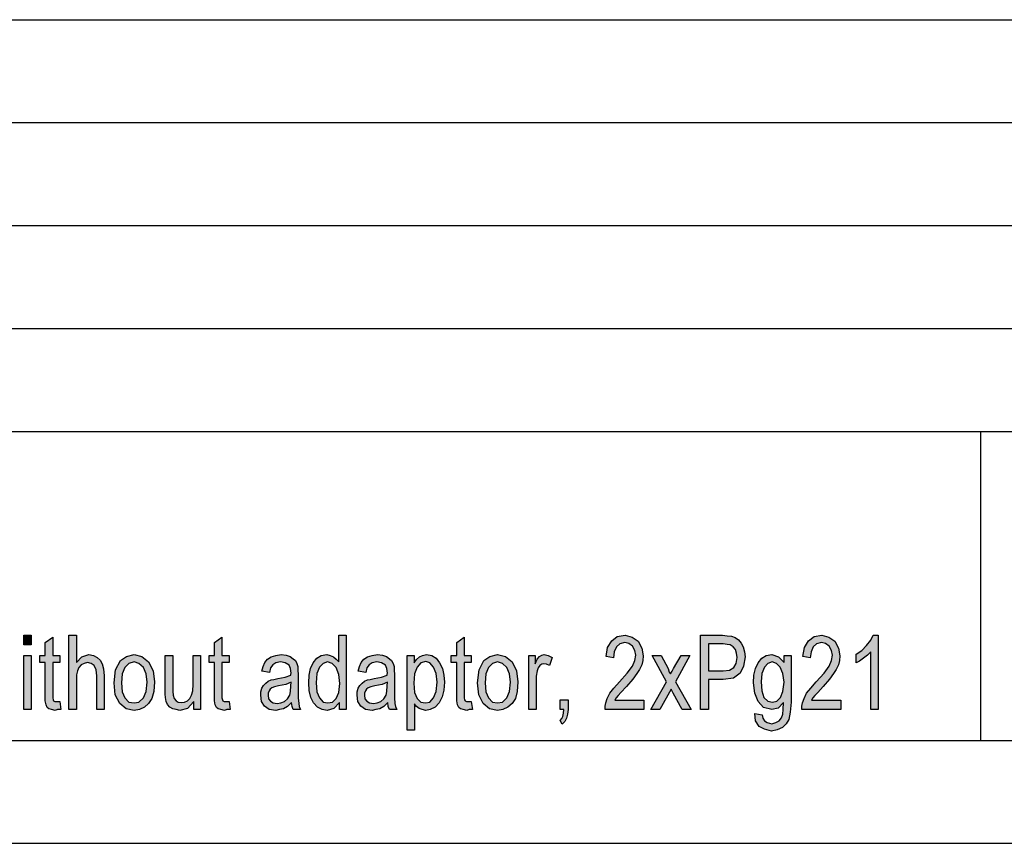
# Model space of a CAD drawing. Units: millimetres. Extents: x -32 to 265, y 19 to 229.
# Drawn here: x 169 to 217, y 19 to 59 of the extents above; entities that cross this region are included whole.
import ezdxf

# ---------------------------------------------------------------- set-up
doc = ezdxf.new("R2010")
doc.units = ezdxf.units.MM
doc.layers.add('1', color=7, linetype='Continuous')

# ---------------------------------------------------------------- blocks, each defined once
blk = doc.blocks.new('_formato_A4', base_point=(116.416, 124))
at = {"layer": '1', "linetype": 'Continuous'}
for points in [[(169.438, 28.636), (169.438, 29.106), (169.798, 29.106), (169.798, 28.636)], [(171.184, 25.882), (171.238, 25.502), (171.076, 25.502), (170.968, 25.457), (170.788, 25.502), (170.662, 25.524), (170.572, 25.591), (170.518, 25.725), (170.482, 25.927), (170.482, 26.263), (170.482, 27.785), (170.212, 27.785), (170.212, 28.121), (170.482, 28.121), (170.482, 28.748), (170.842, 29.016), (170.842, 28.121), (171.184, 28.121), (171.184, 27.785), (170.842, 27.785), (170.842, 26.24), (170.842, 26.061), (170.86, 25.972), (170.878, 25.927), (170.914, 25.904), (170.95, 25.882), (171.022, 25.882), (171.076, 25.882)], [(171.634, 25.502), (171.634, 29.106), (171.994, 29.106), (171.994, 27.785), (172.264, 28.054), (172.606, 28.166), (172.822, 28.121), (173.002, 28.031), (173.146, 27.897), (173.254, 27.718), (173.308, 27.472), (173.344, 27.136), (173.344, 25.502), (172.984, 25.502), (172.984, 27.136), (172.948, 27.427), (172.858, 27.628), (172.714, 27.74), (172.534, 27.785), (172.372, 27.74), (172.228, 27.673), (172.12, 27.539), (172.048, 27.382), (171.994, 27.181), (171.994, 26.912), (171.994, 25.502)], [(179.41, 25.882), (179.464, 25.502), (179.302, 25.502), (179.194, 25.457), (179.014, 25.502), (178.888, 25.524), (178.798, 25.591), (178.744, 25.725), (178.708, 25.927), (178.708, 26.263), (178.708, 27.785), (178.438, 27.785), (178.438, 28.121), (178.708, 28.121), (178.708, 28.748), (179.068, 29.016), (179.068, 28.121), (179.41, 28.121), (179.41, 27.785), (179.068, 27.785), (179.068, 26.24), (179.068, 26.061), (179.086, 25.972), (179.104, 25.927), (179.14, 25.904), (179.176, 25.882), (179.248, 25.882), (179.302, 25.882)], [(191.182, 25.882), (191.236, 25.502), (191.074, 25.502), (190.966, 25.457), (190.786, 25.502), (190.66, 25.524), (190.57, 25.591), (190.516, 25.725), (190.48, 25.927), (190.48, 26.263), (190.48, 27.785), (190.21, 27.785), (190.21, 28.121), (190.48, 28.121), (190.48, 28.748), (190.84, 29.016), (190.84, 28.121), (191.182, 28.121), (191.182, 27.785), (190.84, 27.785), (190.84, 26.24), (190.84, 26.061), (190.858, 25.972), (190.876, 25.927), (190.912, 25.904), (190.948, 25.882), (191.02, 25.882), (191.074, 25.882)], [(199.57, 25.949), (199.57, 25.502), (197.68, 25.502), (197.68, 25.658), (197.716, 25.815), (197.788, 26.039), (197.914, 26.285), (198.112, 26.531), (198.382, 26.845), (198.76, 27.27), (199.012, 27.606), (199.12, 27.875), (199.174, 28.143), (199.12, 28.367), (199.012, 28.569), (198.832, 28.703), (198.634, 28.748), (198.4, 28.681), (198.238, 28.546), (198.13, 28.3), (198.094, 28.009), (197.734, 28.076), (197.806, 28.502), (198.004, 28.837), (198.274, 29.039), (198.652, 29.106), (198.994, 29.016), (199.282, 28.815), (199.462, 28.479), (199.534, 28.099), (199.516, 27.875), (199.462, 27.673), (199.354, 27.449), (199.228, 27.248), (199.03, 26.979), (198.724, 26.621), (198.454, 26.33), (198.31, 26.173), (198.22, 26.061), (198.148, 25.949)], [(209.128, 25.949), (209.128, 25.502), (207.238, 25.502), (207.238, 25.658), (207.274, 25.815), (207.346, 26.039), (207.472, 26.285), (207.67, 26.531), (207.94, 26.845), (208.318, 27.27), (208.57, 27.606), (208.678, 27.875), (208.732, 28.143), (208.678, 28.367), (208.57, 28.569), (208.39, 28.703), (208.192, 28.748), (207.958, 28.681), (207.796, 28.546), (207.688, 28.3), (207.652, 28.009), (207.292, 28.076), (207.364, 28.502), (207.562, 28.837), (207.832, 29.039), (208.21, 29.106), (208.552, 29.016), (208.84, 28.815), (209.02, 28.479), (209.092, 28.099), (209.074, 27.875), (209.02, 27.673), (208.912, 27.449), (208.786, 27.248), (208.588, 26.979), (208.282, 26.621), (208.012, 26.33), (207.868, 26.173), (207.778, 26.061), (207.706, 25.949)], [(210.946, 25.502), (210.586, 25.502), (210.586, 28.3), (210.424, 28.143), (210.244, 27.987), (210.046, 27.852), (209.884, 27.763), (209.884, 28.188), (210.154, 28.367), (210.388, 28.613), (210.586, 28.86), (210.712, 29.106), (210.946, 29.106)], [(169.438, 25.502), (169.438, 28.121), (169.798, 28.121), (169.798, 25.502)], [(177.7, 25.502), (177.7, 25.882), (177.394, 25.546), (177.016, 25.457), (176.836, 25.502), (176.674, 25.524), (176.53, 25.613), (176.422, 25.748), (176.35, 25.882), (176.332, 26.084), (176.314, 26.24), (176.314, 26.487), (176.314, 28.121), (176.674, 28.121), (176.674, 26.666), (176.674, 26.375), (176.692, 26.196), (176.746, 26.039), (176.836, 25.927), (176.944, 25.86), (177.106, 25.837), (177.25, 25.86), (177.394, 25.927), (177.502, 26.039), (177.592, 26.196), (177.646, 26.397), (177.664, 26.71), (177.664, 28.121), (178.024, 28.121), (178.024, 25.502)], [(193.972, 25.502), (193.972, 28.121), (194.278, 28.121), (194.278, 27.718), (194.386, 27.942), (194.494, 28.076), (194.602, 28.143), (194.728, 28.166), (194.908, 28.121), (195.106, 28.031), (194.98, 27.628), (194.836, 27.696), (194.71, 27.718), (194.602, 27.696), (194.512, 27.628), (194.422, 27.516), (194.386, 27.382), (194.332, 27.113), (194.332, 26.867), (194.332, 25.502)], [(199.912, 25.502), (200.668, 26.845), (199.966, 28.121), (200.398, 28.121), (200.74, 27.494), (200.794, 27.315), (200.866, 27.225), (200.938, 27.36), (201.01, 27.494), (201.37, 28.121), (201.802, 28.121), (201.1, 26.845), (201.856, 25.502), (201.424, 25.502), (200.992, 26.285), (200.884, 26.487), (200.344, 25.502)], [(195.502, 25.502), (195.502, 25.972), (195.88, 25.972), (195.88, 25.502), (195.862, 25.278), (195.808, 25.076), (195.718, 24.919), (195.592, 24.785), (195.502, 24.964), (195.574, 25.054), (195.628, 25.166), (195.664, 25.322), (195.682, 25.502)]]:
    blk.add_hatch(color=7, dxfattribs=at).paths.add_polyline_path(points)
h = blk.add_hatch(color=7, dxfattribs=at)
h.paths.add_polyline_path([(184.774, 25.502), (184.774, 25.837), (184.504, 25.546), (184.18, 25.457), (183.928, 25.502), (183.712, 25.613), (183.514, 25.815), (183.388, 26.084), (183.298, 26.419), (183.28, 26.8), (183.298, 27.158), (183.37, 27.494), (183.496, 27.763), (183.676, 27.987), (183.892, 28.121), (184.162, 28.166), (184.324, 28.121), (184.486, 28.054), (184.612, 27.942), (184.738, 27.807), (184.738, 29.106), (185.098, 29.106), (185.098, 25.502)])
h.paths.add_polyline_path([(183.64, 26.8), (183.676, 26.352), (183.802, 26.061), (183.982, 25.86), (184.216, 25.815), (184.432, 25.86), (184.612, 26.039), (184.738, 26.33), (184.792, 26.755), (184.738, 27.203), (184.612, 27.539), (184.414, 27.74), (184.198, 27.807), (183.982, 27.74), (183.802, 27.561), (183.676, 27.248)], flags=16)
h = blk.add_hatch(color=7, dxfattribs=at)
h.paths.add_polyline_path([(202.324, 25.502), (202.324, 29.106), (203.386, 29.106), (203.62, 29.084), (203.818, 29.061), (203.998, 28.994), (204.16, 28.882), (204.286, 28.725), (204.394, 28.546), (204.448, 28.3), (204.484, 28.054), (204.412, 27.606), (204.25, 27.27), (203.926, 27.024), (203.422, 26.957), (202.702, 26.957), (202.702, 25.502)])
h.paths.add_polyline_path([(202.702, 27.382), (203.422, 27.382), (203.728, 27.404), (203.944, 27.539), (204.052, 27.74), (204.106, 28.031), (204.07, 28.233), (204.016, 28.412), (203.908, 28.546), (203.764, 28.636), (203.62, 28.658), (203.422, 28.681), (202.702, 28.681)], flags=16)
h = blk.add_hatch(color=7, dxfattribs=at)
h.paths.add_polyline_path([(173.83, 26.8), (173.902, 27.427), (174.136, 27.875), (174.424, 28.076), (174.802, 28.166), (175.18, 28.076), (175.504, 27.807), (175.72, 27.382), (175.792, 26.845), (175.756, 26.375), (175.666, 26.039), (175.504, 25.793), (175.306, 25.613), (175.054, 25.502), (174.802, 25.457), (174.406, 25.524), (174.1, 25.793), (173.884, 26.218)])
h.paths.add_polyline_path([(174.19, 26.8), (174.226, 26.352), (174.352, 26.061), (174.55, 25.86), (174.802, 25.815), (175.036, 25.86), (175.252, 26.061), (175.378, 26.375), (175.432, 26.822), (175.378, 27.225), (175.252, 27.539), (175.036, 27.74), (174.802, 27.807), (174.55, 27.74), (174.352, 27.539), (174.226, 27.225)], flags=16)
h = blk.add_hatch(color=7, dxfattribs=at)
h.paths.add_polyline_path([(182.452, 25.837), (182.254, 25.636), (182.056, 25.524), (181.858, 25.502), (181.678, 25.457), (181.354, 25.502), (181.138, 25.658), (180.994, 25.882), (180.958, 26.196), (180.958, 26.352), (181.012, 26.531), (181.084, 26.666), (181.192, 26.778), (181.318, 26.867), (181.462, 26.934), (181.588, 26.957), (181.786, 27.002), (182.146, 27.069), (182.416, 27.158), (182.416, 27.225), (182.434, 27.27), (182.398, 27.494), (182.326, 27.651), (182.146, 27.763), (181.912, 27.807), (181.678, 27.763), (181.534, 27.673), (181.426, 27.516), (181.372, 27.293), (181.012, 27.36), (181.066, 27.584), (181.156, 27.785), (181.282, 27.942), (181.462, 28.054), (181.678, 28.121), (181.948, 28.166), (182.182, 28.143), (182.38, 28.076), (182.524, 27.964), (182.632, 27.875), (182.704, 27.74), (182.758, 27.584), (182.758, 27.427), (182.776, 27.181), (182.776, 26.576), (182.776, 26.061), (182.794, 25.793), (182.812, 25.636), (182.884, 25.502), (182.524, 25.502), (182.47, 25.636)])
h.paths.add_polyline_path([(182.434, 26.822), (182.164, 26.71), (181.822, 26.643), (181.624, 26.599), (181.498, 26.554), (181.408, 26.487), (181.354, 26.397), (181.318, 26.285), (181.318, 26.196), (181.336, 26.016), (181.426, 25.904), (181.552, 25.815), (181.75, 25.793), (181.93, 25.815), (182.11, 25.882), (182.254, 26.016), (182.362, 26.196), (182.398, 26.375), (182.416, 26.643)], flags=16)
h = blk.add_hatch(color=7, dxfattribs=at)
h.paths.add_polyline_path([(187.132, 25.837), (186.934, 25.636), (186.736, 25.524), (186.538, 25.502), (186.358, 25.457), (186.034, 25.502), (185.818, 25.658), (185.674, 25.882), (185.638, 26.196), (185.638, 26.352), (185.692, 26.531), (185.764, 26.666), (185.872, 26.778), (185.998, 26.867), (186.142, 26.934), (186.268, 26.957), (186.466, 27.002), (186.826, 27.069), (187.096, 27.158), (187.096, 27.225), (187.114, 27.27), (187.078, 27.494), (187.006, 27.651), (186.826, 27.763), (186.592, 27.807), (186.358, 27.763), (186.214, 27.673), (186.106, 27.516), (186.052, 27.293), (185.692, 27.36), (185.746, 27.584), (185.836, 27.785), (185.962, 27.942), (186.142, 28.054), (186.358, 28.121), (186.628, 28.166), (186.862, 28.143), (187.06, 28.076), (187.204, 27.964), (187.312, 27.875), (187.384, 27.74), (187.438, 27.584), (187.438, 27.427), (187.456, 27.181), (187.456, 26.576), (187.456, 26.061), (187.474, 25.793), (187.492, 25.636), (187.564, 25.502), (187.204, 25.502), (187.15, 25.636)])
h.paths.add_polyline_path([(187.114, 26.822), (186.844, 26.71), (186.502, 26.643), (186.304, 26.599), (186.178, 26.554), (186.088, 26.487), (186.034, 26.397), (185.998, 26.285), (185.998, 26.196), (186.016, 26.016), (186.106, 25.904), (186.232, 25.815), (186.43, 25.793), (186.61, 25.815), (186.79, 25.882), (186.934, 26.016), (187.042, 26.196), (187.078, 26.375), (187.096, 26.643)], flags=16)
h = blk.add_hatch(color=7, dxfattribs=at)
h.paths.add_polyline_path([(188.068, 24.494), (188.068, 28.121), (188.41, 28.121), (188.41, 27.763), (188.518, 27.919), (188.662, 28.054), (188.806, 28.121), (189.004, 28.166), (189.256, 28.121), (189.472, 27.987), (189.634, 27.763), (189.778, 27.494), (189.85, 27.158), (189.886, 26.822), (189.85, 26.442), (189.76, 26.106), (189.616, 25.815), (189.418, 25.613), (189.184, 25.502), (188.968, 25.457), (188.788, 25.502), (188.644, 25.546), (188.518, 25.636), (188.428, 25.77), (188.428, 24.494)])
h.paths.add_polyline_path([(188.392, 26.778), (188.428, 26.33), (188.554, 26.039), (188.734, 25.86), (188.95, 25.815), (189.166, 25.86), (189.346, 26.061), (189.472, 26.375), (189.526, 26.822), (189.472, 27.248), (189.346, 27.561), (189.166, 27.763), (188.968, 27.83), (188.734, 27.763), (188.554, 27.561), (188.428, 27.225)], flags=16)
h = blk.add_hatch(color=7, dxfattribs=at)
h.paths.add_polyline_path([(191.488, 26.8), (191.56, 27.427), (191.794, 27.875), (192.082, 28.076), (192.46, 28.166), (192.838, 28.076), (193.162, 27.807), (193.378, 27.382), (193.45, 26.845), (193.414, 26.375), (193.324, 26.039), (193.162, 25.793), (192.964, 25.613), (192.712, 25.502), (192.46, 25.457), (192.064, 25.524), (191.758, 25.793), (191.542, 26.218)])
h.paths.add_polyline_path([(191.848, 26.8), (191.884, 26.352), (192.01, 26.061), (192.208, 25.86), (192.46, 25.815), (192.694, 25.86), (192.91, 26.061), (193.036, 26.375), (193.09, 26.822), (193.036, 27.225), (192.91, 27.539), (192.694, 27.74), (192.46, 27.807), (192.208, 27.74), (192.01, 27.539), (191.884, 27.225)], flags=16)
h = blk.add_hatch(color=7, dxfattribs=at)
h.paths.add_polyline_path([(204.952, 25.3), (205.312, 25.233), (205.348, 25.076), (205.42, 24.942), (205.564, 24.875), (205.78, 24.807), (205.978, 24.875), (206.14, 24.942), (206.248, 25.099), (206.32, 25.278), (206.338, 25.502), (206.356, 25.837), (206.086, 25.569), (205.78, 25.502), (205.384, 25.591), (205.114, 25.882), (204.952, 26.285), (204.898, 26.8), (204.916, 27.158), (204.988, 27.494), (205.114, 27.763), (205.294, 27.987), (205.51, 28.121), (205.78, 28.166), (206.104, 28.054), (206.374, 27.785), (206.374, 28.121), (206.716, 28.121), (206.716, 25.86), (206.68, 25.367), (206.608, 25.009), (206.482, 24.807), (206.302, 24.628), (206.05, 24.516), (205.762, 24.449), (205.42, 24.539), (205.168, 24.673), (204.988, 24.942)])
h.paths.add_polyline_path([(205.258, 26.845), (205.294, 26.397), (205.402, 26.084), (205.582, 25.904), (205.816, 25.86), (206.032, 25.904), (206.212, 26.084), (206.32, 26.375), (206.374, 26.822), (206.32, 27.248), (206.194, 27.561), (206.014, 27.74), (205.798, 27.807), (205.582, 27.74), (205.42, 27.561), (205.294, 27.248)], flags=16)
at = {"layer": '1', "color": 7, "linetype": 'Continuous'}
for p, q in [((75.916, 59), (259.916, 59)), ((75.916, 54), (259.916, 54)), ((75.916, 49), (259.916, 49)), ((75.916, 44), (259.916, 44)), ((75.916, 39), (259.916, 39)), ((215.916, 39), (215.916, 24)), ((169.438, 29.106), (169.798, 29.106)), ((169.438, 28.636), (169.438, 29.106)), ((169.798, 29.106), (169.798, 28.636)), ((170.482, 28.748), (170.842, 29.016)), ((170.482, 28.121), (170.482, 28.748)), ((170.842, 29.016), (170.842, 28.121)), ((171.634, 29.106), (171.994, 29.106)), ((171.634, 25.502), (171.634, 29.106)), ((171.994, 29.106), (171.994, 27.785)), ((178.708, 28.748), (179.068, 29.016)), ((178.708, 28.121), (178.708, 28.748)), ((179.068, 29.016), (179.068, 28.121)), ((184.738, 29.106), (185.098, 29.106)), ((184.738, 27.807), (184.738, 29.106)), ((185.098, 29.106), (185.098, 25.502)), ((190.48, 28.748), (190.84, 29.016)), ((190.48, 28.121), (190.48, 28.748)), ((190.84, 29.016), (190.84, 28.121)), ((197.806, 28.502), (198.004, 28.837)), ((198.004, 28.837), (198.274, 29.039)), ((198.274, 29.039), (198.652, 29.106)), ((198.634, 28.748), (198.4, 28.681)), ((198.832, 28.703), (198.634, 28.748)), ((198.652, 29.106), (198.994, 29.016)), ((199.012, 28.569), (198.832, 28.703)), ((198.994, 29.016), (199.282, 28.815)), ((199.282, 28.815), (199.462, 28.479)), ((202.324, 29.106), (203.386, 29.106)), ((202.324, 25.502), (202.324, 29.106)), ((203.386, 29.106), (203.62, 29.084)), ((203.62, 29.084), (203.818, 29.061)), ((203.818, 29.061), (203.998, 28.994)), ((203.998, 28.994), (204.16, 28.882)), ((204.16, 28.882), (204.286, 28.725)), ((204.286, 28.725), (204.394, 28.546)), ((207.364, 28.502), (207.562, 28.837)), ((207.562, 28.837), (207.832, 29.039)), ((207.832, 29.039), (208.21, 29.106)), ((208.192, 28.748), (207.958, 28.681)), ((208.39, 28.703), (208.192, 28.748)), ((208.21, 29.106), (208.552, 29.016)), ((208.57, 28.569), (208.39, 28.703)), ((208.552, 29.016), (208.84, 28.815)), ((208.84, 28.815), (209.02, 28.479)), ((210.388, 28.613), (210.586, 28.86)), ((210.586, 28.86), (210.712, 29.106)), ((210.712, 29.106), (210.946, 29.106)), ((210.946, 29.106), (210.946, 25.502)), ((169.798, 28.636), (169.438, 28.636)), ((197.734, 28.076), (197.806, 28.502)), ((198.13, 28.3), (198.094, 28.009)), ((198.238, 28.546), (198.13, 28.3)), ((198.4, 28.681), (198.238, 28.546)), ((199.12, 28.367), (199.012, 28.569)), ((199.174, 28.143), (199.12, 28.367)), ((199.462, 28.479), (199.534, 28.099)), ((202.702, 28.681), (202.702, 27.382)), ((203.422, 28.681), (202.702, 28.681)), ((203.62, 28.658), (203.422, 28.681)), ((203.764, 28.636), (203.62, 28.658)), ((203.908, 28.546), (203.764, 28.636)), ((204.016, 28.412), (203.908, 28.546)), ((204.07, 28.233), (204.016, 28.412)), ((204.106, 28.031), (204.07, 28.233)), ((204.394, 28.546), (204.448, 28.3)), ((204.448, 28.3), (204.484, 28.054)), ((207.292, 28.076), (207.364, 28.502)), ((207.688, 28.3), (207.652, 28.009)), ((207.796, 28.546), (207.688, 28.3)), ((207.958, 28.681), (207.796, 28.546)), ((208.678, 28.367), (208.57, 28.569)), ((208.732, 28.143), (208.678, 28.367)), ((209.02, 28.479), (209.092, 28.099)), ((209.884, 28.188), (210.154, 28.367)), ((210.154, 28.367), (210.388, 28.613)), ((210.586, 28.3), (210.424, 28.143)), ((210.586, 25.502), (210.586, 28.3)), ((169.438, 28.121), (169.798, 28.121)), ((169.438, 25.502), (169.438, 28.121)), ((169.798, 28.121), (169.798, 25.502)), ((170.212, 28.121), (170.482, 28.121)), ((170.212, 27.785), (170.212, 28.121)), ((170.482, 27.785), (170.212, 27.785)), ((170.482, 26.263), (170.482, 27.785)), ((170.842, 28.121), (171.184, 28.121)), ((170.842, 27.785), (170.842, 26.24)), ((171.184, 27.785), (170.842, 27.785)), ((171.184, 28.121), (171.184, 27.785)), ((171.994, 27.785), (172.264, 28.054)), ((172.264, 28.054), (172.606, 28.166)), ((172.534, 27.785), (172.372, 27.74)), ((172.714, 27.74), (172.534, 27.785)), ((172.606, 28.166), (172.822, 28.121)), ((172.822, 28.121), (173.002, 28.031)), ((173.002, 28.031), (173.146, 27.897)), ((173.146, 27.897), (173.254, 27.718)), ((173.902, 27.427), (174.136, 27.875)), ((174.136, 27.875), (174.424, 28.076)), ((174.424, 28.076), (174.802, 28.166)), ((174.802, 27.807), (174.55, 27.74)), ((174.802, 28.166), (175.18, 28.076)), ((175.036, 27.74), (174.802, 27.807)), ((175.18, 28.076), (175.504, 27.807)), ((175.504, 27.807), (175.72, 27.382)), ((176.314, 28.121), (176.674, 28.121)), ((176.314, 26.487), (176.314, 28.121)), ((176.674, 28.121), (176.674, 26.666)), ((177.664, 28.121), (178.024, 28.121)), ((177.664, 26.71), (177.664, 28.121)), ((178.024, 28.121), (178.024, 25.502)), ((178.438, 28.121), (178.708, 28.121)), ((178.438, 27.785), (178.438, 28.121)), ((178.708, 27.785), (178.438, 27.785)), ((178.708, 26.263), (178.708, 27.785)), ((179.068, 28.121), (179.41, 28.121)), ((179.068, 27.785), (179.068, 26.24)), ((179.41, 27.785), (179.068, 27.785)), ((179.41, 28.121), (179.41, 27.785)), ((181.066, 27.584), (181.156, 27.785)), ((181.156, 27.785), (181.282, 27.942)), ((181.282, 27.942), (181.462, 28.054)), ((181.462, 28.054), (181.678, 28.121)), ((181.678, 27.763), (181.534, 27.673)), ((181.678, 28.121), (181.948, 28.166)), ((181.912, 27.807), (181.678, 27.763)), ((182.146, 27.763), (181.912, 27.807)), ((181.948, 28.166), (182.182, 28.143)), ((182.326, 27.651), (182.146, 27.763)), ((182.182, 28.143), (182.38, 28.076)), ((182.38, 28.076), (182.524, 27.964)), ((182.524, 27.964), (182.632, 27.875)), ((182.632, 27.875), (182.704, 27.74)), ((183.37, 27.494), (183.496, 27.763)), ((183.496, 27.763), (183.676, 27.987)), ((183.676, 27.987), (183.892, 28.121)), ((183.892, 28.121), (184.162, 28.166)), ((184.198, 27.807), (183.982, 27.74)), ((184.162, 28.166), (184.324, 28.121)), ((184.414, 27.74), (184.198, 27.807)), ((184.324, 28.121), (184.486, 28.054)), ((184.486, 28.054), (184.612, 27.942)), ((184.612, 27.942), (184.738, 27.807)), ((185.746, 27.584), (185.836, 27.785)), ((185.836, 27.785), (185.962, 27.942)), ((185.962, 27.942), (186.142, 28.054)), ((186.142, 28.054), (186.358, 28.121)), ((186.358, 27.763), (186.214, 27.673)), ((186.358, 28.121), (186.628, 28.166)), ((186.592, 27.807), (186.358, 27.763)), ((186.826, 27.763), (186.592, 27.807)), ((186.628, 28.166), (186.862, 28.143)), ((187.006, 27.651), (186.826, 27.763)), ((186.862, 28.143), (187.06, 28.076)), ((187.06, 28.076), (187.204, 27.964)), ((187.204, 27.964), (187.312, 27.875)), ((187.312, 27.875), (187.384, 27.74)), ((188.068, 28.121), (188.41, 28.121)), ((188.068, 24.494), (188.068, 28.121)), ((188.41, 28.121), (188.41, 27.763)), ((188.41, 27.763), (188.518, 27.919)), ((188.518, 27.919), (188.662, 28.054)), ((188.734, 27.763), (188.554, 27.561)), ((188.662, 28.054), (188.806, 28.121)), ((188.968, 27.83), (188.734, 27.763)), ((188.806, 28.121), (189.004, 28.166)), ((189.166, 27.763), (188.968, 27.83)), ((189.004, 28.166), (189.256, 28.121)), ((189.346, 27.561), (189.166, 27.763)), ((189.256, 28.121), (189.472, 27.987)), ((189.472, 27.987), (189.634, 27.763)), ((189.634, 27.763), (189.778, 27.494)), ((190.21, 28.121), (190.48, 28.121)), ((190.21, 27.785), (190.21, 28.121)), ((190.48, 27.785), (190.21, 27.785)), ((190.48, 26.263), (190.48, 27.785)), ((190.84, 28.121), (191.182, 28.121)), ((190.84, 27.785), (190.84, 26.24)), ((191.182, 27.785), (190.84, 27.785)), ((191.182, 28.121), (191.182, 27.785)), ((191.56, 27.427), (191.794, 27.875)), ((191.794, 27.875), (192.082, 28.076)), ((192.082, 28.076), (192.46, 28.166)), ((192.46, 27.807), (192.208, 27.74)), ((192.46, 28.166), (192.838, 28.076)), ((192.694, 27.74), (192.46, 27.807)), ((192.838, 28.076), (193.162, 27.807)), ((193.162, 27.807), (193.378, 27.382)), ((193.972, 28.121), (194.278, 28.121)), ((193.972, 25.502), (193.972, 28.121)), ((194.278, 28.121), (194.278, 27.718)), ((194.278, 27.718), (194.386, 27.942)), ((194.386, 27.942), (194.494, 28.076)), ((194.494, 28.076), (194.602, 28.143)), ((194.602, 28.143), (194.728, 28.166)), ((194.728, 28.166), (194.908, 28.121)), ((194.908, 28.121), (195.106, 28.031)), ((195.106, 28.031), (194.98, 27.628)), ((198.094, 28.009), (197.734, 28.076)), ((199.012, 27.606), (199.12, 27.875)), ((199.12, 27.875), (199.174, 28.143)), ((199.516, 27.875), (199.462, 27.673)), ((199.534, 28.099), (199.516, 27.875)), ((199.966, 28.121), (200.398, 28.121)), ((200.668, 26.845), (199.966, 28.121)), ((200.398, 28.121), (200.74, 27.494)), ((201.01, 27.494), (201.37, 28.121)), ((201.802, 28.121), (201.1, 26.845)), ((201.37, 28.121), (201.802, 28.121)), ((204.052, 27.74), (204.106, 28.031)), ((204.484, 28.054), (204.412, 27.606)), ((204.988, 27.494), (205.114, 27.763)), ((205.114, 27.763), (205.294, 27.987)), ((205.294, 27.987), (205.51, 28.121)), ((205.51, 28.121), (205.78, 28.166)), ((205.798, 27.807), (205.582, 27.74)), ((205.78, 28.166), (206.104, 28.054)), ((206.014, 27.74), (205.798, 27.807)), ((206.104, 28.054), (206.374, 27.785)), ((206.374, 28.121), (206.716, 28.121)), ((206.374, 27.785), (206.374, 28.121)), ((206.716, 28.121), (206.716, 25.86)), ((207.652, 28.009), (207.292, 28.076)), ((208.57, 27.606), (208.678, 27.875)), ((208.678, 27.875), (208.732, 28.143)), ((209.074, 27.875), (209.02, 27.673)), ((209.092, 28.099), (209.074, 27.875)), ((209.884, 27.763), (209.884, 28.188)), ((210.046, 27.852), (209.884, 27.763)), ((210.244, 27.987), (210.046, 27.852)), ((210.424, 28.143), (210.244, 27.987)), ((172.048, 27.382), (171.994, 27.181)), ((172.12, 27.539), (172.048, 27.382)), ((172.228, 27.673), (172.12, 27.539)), ((172.372, 27.74), (172.228, 27.673)), ((172.858, 27.628), (172.714, 27.74)), ((172.948, 27.427), (172.858, 27.628)), ((172.984, 27.136), (172.948, 27.427)), ((173.254, 27.718), (173.308, 27.472)), ((173.308, 27.472), (173.344, 27.136)), ((173.83, 26.8), (173.902, 27.427)), ((174.352, 27.539), (174.226, 27.225)), ((174.55, 27.74), (174.352, 27.539)), ((175.252, 27.539), (175.036, 27.74)), ((175.378, 27.225), (175.252, 27.539)), ((175.72, 27.382), (175.792, 26.845)), ((181.012, 27.36), (181.066, 27.584)), ((181.372, 27.293), (181.012, 27.36)), ((181.426, 27.516), (181.372, 27.293)), ((181.534, 27.673), (181.426, 27.516)), ((182.398, 27.494), (182.326, 27.651)), ((182.434, 27.27), (182.398, 27.494)), ((182.416, 27.225), (182.434, 27.27)), ((182.704, 27.74), (182.758, 27.584)), ((182.758, 27.584), (182.758, 27.427)), ((182.758, 27.427), (182.776, 27.181)), ((183.298, 27.158), (183.37, 27.494)), ((183.802, 27.561), (183.676, 27.248)), ((183.982, 27.74), (183.802, 27.561)), ((184.612, 27.539), (184.414, 27.74)), ((184.738, 27.203), (184.612, 27.539)), ((185.692, 27.36), (185.746, 27.584)), ((186.052, 27.293), (185.692, 27.36)), ((186.106, 27.516), (186.052, 27.293)), ((186.214, 27.673), (186.106, 27.516)), ((187.078, 27.494), (187.006, 27.651)), ((187.114, 27.27), (187.078, 27.494)), ((187.096, 27.225), (187.114, 27.27)), ((187.384, 27.74), (187.438, 27.584)), ((187.438, 27.584), (187.438, 27.427)), ((187.438, 27.427), (187.456, 27.181)), ((188.554, 27.561), (188.428, 27.225)), ((189.472, 27.248), (189.346, 27.561)), ((189.778, 27.494), (189.85, 27.158)), ((191.488, 26.8), (191.56, 27.427)), ((192.01, 27.539), (191.884, 27.225)), ((192.208, 27.74), (192.01, 27.539)), ((192.91, 27.539), (192.694, 27.74)), ((193.036, 27.225), (192.91, 27.539)), ((193.378, 27.382), (193.45, 26.845)), ((194.386, 27.382), (194.332, 27.113)), ((194.422, 27.516), (194.386, 27.382)), ((194.512, 27.628), (194.422, 27.516)), ((194.602, 27.696), (194.512, 27.628)), ((194.71, 27.718), (194.602, 27.696)), ((194.836, 27.696), (194.71, 27.718)), ((194.98, 27.628), (194.836, 27.696)), ((198.382, 26.845), (198.76, 27.27)), ((198.76, 27.27), (199.012, 27.606)), ((199.354, 27.449), (199.228, 27.248)), ((199.462, 27.673), (199.354, 27.449)), ((200.74, 27.494), (200.794, 27.315)), ((200.794, 27.315), (200.866, 27.225)), ((200.866, 27.225), (200.938, 27.36)), ((200.938, 27.36), (201.01, 27.494)), ((202.702, 27.382), (203.422, 27.382)), ((203.422, 27.382), (203.728, 27.404)), ((203.728, 27.404), (203.944, 27.539)), ((204.25, 27.27), (203.926, 27.024)), ((203.944, 27.539), (204.052, 27.74)), ((204.412, 27.606), (204.25, 27.27)), ((204.916, 27.158), (204.988, 27.494)), ((205.42, 27.561), (205.294, 27.248)), ((205.582, 27.74), (205.42, 27.561)), ((206.194, 27.561), (206.014, 27.74)), ((206.32, 27.248), (206.194, 27.561)), ((207.94, 26.845), (208.318, 27.27)), ((208.318, 27.27), (208.57, 27.606)), ((208.912, 27.449), (208.786, 27.248)), ((209.02, 27.673), (208.912, 27.449)), ((171.994, 27.181), (171.994, 26.912)), ((171.994, 26.912), (171.994, 25.502)), ((172.984, 25.502), (172.984, 27.136)), ((173.344, 27.136), (173.344, 25.502)), ((173.884, 26.218), (173.83, 26.8)), ((174.226, 27.225), (174.19, 26.8)), ((174.19, 26.8), (174.226, 26.352)), ((175.432, 26.822), (175.378, 27.225)), ((175.378, 26.375), (175.432, 26.822)), ((175.792, 26.845), (175.756, 26.375)), ((181.192, 26.778), (181.318, 26.867)), ((181.318, 26.867), (181.462, 26.934)), ((181.462, 26.934), (181.588, 26.957)), ((181.588, 26.957), (181.786, 27.002)), ((181.786, 27.002), (182.146, 27.069)), ((182.146, 27.069), (182.416, 27.158)), ((182.434, 26.822), (182.164, 26.71)), ((182.416, 27.158), (182.416, 27.225)), ((182.416, 26.643), (182.434, 26.822)), ((182.776, 27.181), (182.776, 26.576)), ((183.28, 26.8), (183.298, 27.158)), ((183.298, 26.419), (183.28, 26.8)), ((183.676, 27.248), (183.64, 26.8)), ((183.64, 26.8), (183.676, 26.352)), ((184.792, 26.755), (184.738, 27.203)), ((185.872, 26.778), (185.998, 26.867)), ((185.998, 26.867), (186.142, 26.934)), ((186.142, 26.934), (186.268, 26.957)), ((186.268, 26.957), (186.466, 27.002)), ((186.466, 27.002), (186.826, 27.069)), ((186.826, 27.069), (187.096, 27.158)), ((187.114, 26.822), (186.844, 26.71)), ((187.096, 27.158), (187.096, 27.225)), ((187.096, 26.643), (187.114, 26.822)), ((187.456, 27.181), (187.456, 26.576)), ((188.428, 27.225), (188.392, 26.778)), ((189.526, 26.822), (189.472, 27.248)), ((189.472, 26.375), (189.526, 26.822)), ((189.85, 27.158), (189.886, 26.822)), ((189.886, 26.822), (189.85, 26.442)), ((191.542, 26.218), (191.488, 26.8)), ((191.884, 27.225), (191.848, 26.8)), ((191.848, 26.8), (191.884, 26.352)), ((193.09, 26.822), (193.036, 27.225)), ((193.036, 26.375), (193.09, 26.822)), ((193.45, 26.845), (193.414, 26.375)), ((194.332, 27.113), (194.332, 26.867)), ((194.332, 26.867), (194.332, 25.502)), ((198.112, 26.531), (198.382, 26.845)), ((199.03, 26.979), (198.724, 26.621)), ((199.228, 27.248), (199.03, 26.979)), ((199.912, 25.502), (200.668, 26.845)), ((201.1, 26.845), (201.856, 25.502)), ((202.702, 26.957), (202.702, 25.502)), ((203.422, 26.957), (202.702, 26.957)), ((203.926, 27.024), (203.422, 26.957)), ((204.898, 26.8), (204.916, 27.158)), ((204.952, 26.285), (204.898, 26.8)), ((205.294, 27.248), (205.258, 26.845)), ((205.258, 26.845), (205.294, 26.397)), ((206.374, 26.822), (206.32, 27.248)), ((206.32, 26.375), (206.374, 26.822)), ((207.67, 26.531), (207.94, 26.845)), ((208.588, 26.979), (208.282, 26.621)), ((208.786, 27.248), (208.588, 26.979)), ((174.226, 26.352), (174.352, 26.061)), ((175.252, 26.061), (175.378, 26.375)), ((175.756, 26.375), (175.666, 26.039)), ((176.314, 26.24), (176.314, 26.487)), ((176.674, 26.666), (176.674, 26.375)), ((176.674, 26.375), (176.692, 26.196)), ((177.592, 26.196), (177.646, 26.397)), ((177.646, 26.397), (177.664, 26.71)), ((180.958, 26.352), (181.012, 26.531)), ((180.958, 26.196), (180.958, 26.352)), ((181.012, 26.531), (181.084, 26.666)), ((181.084, 26.666), (181.192, 26.778)), ((181.354, 26.397), (181.318, 26.285)), ((181.408, 26.487), (181.354, 26.397)), ((181.498, 26.554), (181.408, 26.487)), ((181.624, 26.599), (181.498, 26.554)), ((181.822, 26.643), (181.624, 26.599)), ((182.164, 26.71), (181.822, 26.643)), ((182.362, 26.196), (182.398, 26.375)), ((182.398, 26.375), (182.416, 26.643)), ((182.776, 26.576), (182.776, 26.061)), ((183.388, 26.084), (183.298, 26.419)), ((183.676, 26.352), (183.802, 26.061)), ((184.612, 26.039), (184.738, 26.33)), ((184.738, 26.33), (184.792, 26.755)), ((185.638, 26.352), (185.692, 26.531)), ((185.638, 26.196), (185.638, 26.352)), ((185.692, 26.531), (185.764, 26.666)), ((185.764, 26.666), (185.872, 26.778)), ((186.034, 26.397), (185.998, 26.285)), ((186.088, 26.487), (186.034, 26.397)), ((186.178, 26.554), (186.088, 26.487)), ((186.304, 26.599), (186.178, 26.554)), ((186.502, 26.643), (186.304, 26.599)), ((186.844, 26.71), (186.502, 26.643)), ((187.042, 26.196), (187.078, 26.375)), ((187.078, 26.375), (187.096, 26.643)), ((187.456, 26.576), (187.456, 26.061)), ((188.392, 26.778), (188.428, 26.33)), ((188.428, 26.33), (188.554, 26.039)), ((189.346, 26.061), (189.472, 26.375)), ((189.85, 26.442), (189.76, 26.106)), ((191.884, 26.352), (192.01, 26.061)), ((192.91, 26.061), (193.036, 26.375)), ((193.414, 26.375), (193.324, 26.039)), ((197.914, 26.285), (198.112, 26.531)), ((198.454, 26.33), (198.31, 26.173)), ((198.724, 26.621), (198.454, 26.33)), ((200.884, 26.487), (200.344, 25.502)), ((200.992, 26.285), (200.884, 26.487)), ((205.294, 26.397), (205.402, 26.084)), ((206.212, 26.084), (206.32, 26.375)), ((207.472, 26.285), (207.67, 26.531)), ((208.012, 26.33), (207.868, 26.173)), ((208.282, 26.621), (208.012, 26.33)), ((170.482, 25.927), (170.482, 26.263)), ((170.518, 25.725), (170.482, 25.927)), ((170.842, 26.24), (170.842, 26.061)), ((170.842, 26.061), (170.86, 25.972)), ((170.86, 25.972), (170.878, 25.927)), ((170.878, 25.927), (170.914, 25.904)), ((170.914, 25.904), (170.95, 25.882)), ((170.95, 25.882), (171.022, 25.882)), ((171.022, 25.882), (171.076, 25.882)), ((171.076, 25.882), (171.184, 25.882)), ((171.184, 25.882), (171.238, 25.502)), ((174.1, 25.793), (173.884, 26.218)), ((174.352, 26.061), (174.55, 25.86)), ((174.55, 25.86), (174.802, 25.815)), ((174.802, 25.815), (175.036, 25.86)), ((175.036, 25.86), (175.252, 26.061)), ((175.666, 26.039), (175.504, 25.793)), ((176.332, 26.084), (176.314, 26.24)), ((176.35, 25.882), (176.332, 26.084)), ((176.422, 25.748), (176.35, 25.882)), ((176.692, 26.196), (176.746, 26.039)), ((176.746, 26.039), (176.836, 25.927)), ((176.836, 25.927), (176.944, 25.86)), ((176.944, 25.86), (177.106, 25.837)), ((177.106, 25.837), (177.25, 25.86)), ((177.25, 25.86), (177.394, 25.927)), ((177.394, 25.927), (177.502, 26.039)), ((177.7, 25.882), (177.394, 25.546)), ((177.502, 26.039), (177.592, 26.196)), ((177.7, 25.502), (177.7, 25.882)), ((178.708, 25.927), (178.708, 26.263)), ((178.744, 25.725), (178.708, 25.927)), ((179.068, 26.24), (179.068, 26.061)), ((179.068, 26.061), (179.086, 25.972)), ((179.086, 25.972), (179.104, 25.927)), ((179.104, 25.927), (179.14, 25.904)), ((179.14, 25.904), (179.176, 25.882)), ((179.176, 25.882), (179.248, 25.882)), ((179.248, 25.882), (179.302, 25.882)), ((179.302, 25.882), (179.41, 25.882)), ((179.41, 25.882), (179.464, 25.502)), ((180.994, 25.882), (180.958, 26.196)), ((181.138, 25.658), (180.994, 25.882)), ((181.318, 26.285), (181.318, 26.196)), ((181.318, 26.196), (181.336, 26.016)), ((181.336, 26.016), (181.426, 25.904)), ((181.426, 25.904), (181.552, 25.815)), ((181.93, 25.815), (182.11, 25.882)), ((182.11, 25.882), (182.254, 26.016)), ((182.254, 26.016), (182.362, 26.196)), ((182.452, 25.837), (182.254, 25.636)), ((182.47, 25.636), (182.452, 25.837)), ((182.776, 26.061), (182.794, 25.793)), ((183.514, 25.815), (183.388, 26.084)), ((183.802, 26.061), (183.982, 25.86)), ((183.982, 25.86), (184.216, 25.815)), ((184.216, 25.815), (184.432, 25.86)), ((184.432, 25.86), (184.612, 26.039)), ((184.774, 25.837), (184.504, 25.546)), ((184.774, 25.502), (184.774, 25.837)), ((185.674, 25.882), (185.638, 26.196)), ((185.818, 25.658), (185.674, 25.882)), ((185.998, 26.285), (185.998, 26.196)), ((185.998, 26.196), (186.016, 26.016)), ((186.016, 26.016), (186.106, 25.904)), ((186.106, 25.904), (186.232, 25.815)), ((186.61, 25.815), (186.79, 25.882)), ((186.79, 25.882), (186.934, 26.016)), ((186.934, 26.016), (187.042, 26.196)), ((187.132, 25.837), (186.934, 25.636)), ((187.15, 25.636), (187.132, 25.837)), ((187.456, 26.061), (187.474, 25.793)), ((188.554, 26.039), (188.734, 25.86)), ((188.734, 25.86), (188.95, 25.815)), ((188.95, 25.815), (189.166, 25.86)), ((189.166, 25.86), (189.346, 26.061)), ((189.76, 26.106), (189.616, 25.815)), ((190.48, 25.927), (190.48, 26.263)), ((190.516, 25.725), (190.48, 25.927)), ((190.84, 26.24), (190.84, 26.061)), ((190.84, 26.061), (190.858, 25.972)), ((190.858, 25.972), (190.876, 25.927)), ((190.876, 25.927), (190.912, 25.904)), ((190.912, 25.904), (190.948, 25.882)), ((190.948, 25.882), (191.02, 25.882)), ((191.02, 25.882), (191.074, 25.882)), ((191.074, 25.882), (191.182, 25.882)), ((191.182, 25.882), (191.236, 25.502)), ((191.758, 25.793), (191.542, 26.218)), ((192.01, 26.061), (192.208, 25.86)), ((192.208, 25.86), (192.46, 25.815)), ((192.46, 25.815), (192.694, 25.86)), ((192.694, 25.86), (192.91, 26.061)), ((193.324, 26.039), (193.162, 25.793)), ((195.502, 25.972), (195.88, 25.972)), ((195.502, 25.502), (195.502, 25.972)), ((195.88, 25.972), (195.88, 25.502)), ((197.716, 25.815), (197.788, 26.039)), ((197.788, 26.039), (197.914, 26.285)), ((198.22, 26.061), (198.148, 25.949)), ((198.148, 25.949), (199.57, 25.949)), ((198.31, 26.173), (198.22, 26.061)), ((199.57, 25.949), (199.57, 25.502)), ((201.424, 25.502), (200.992, 26.285)), ((205.114, 25.882), (204.952, 26.285)), ((205.384, 25.591), (205.114, 25.882)), ((205.402, 26.084), (205.582, 25.904)), ((205.582, 25.904), (205.816, 25.86)), ((205.816, 25.86), (206.032, 25.904)), ((206.032, 25.904), (206.212, 26.084)), ((206.356, 25.837), (206.086, 25.569)), ((206.338, 25.502), (206.356, 25.837)), ((206.716, 25.86), (206.68, 25.367)), ((207.274, 25.815), (207.346, 26.039)), ((207.346, 26.039), (207.472, 26.285)), ((207.778, 26.061), (207.706, 25.949)), ((207.706, 25.949), (209.128, 25.949)), ((207.868, 26.173), (207.778, 26.061)), ((209.128, 25.949), (209.128, 25.502)), ((169.798, 25.502), (169.438, 25.502)), ((170.572, 25.591), (170.518, 25.725)), ((170.662, 25.524), (170.572, 25.591)), ((170.788, 25.502), (170.662, 25.524)), ((170.968, 25.457), (170.788, 25.502)), ((171.076, 25.502), (170.968, 25.457)), ((171.238, 25.502), (171.076, 25.502)), ((171.994, 25.502), (171.634, 25.502)), ((173.344, 25.502), (172.984, 25.502)), ((174.406, 25.524), (174.1, 25.793)), ((174.802, 25.457), (174.406, 25.524)), ((175.054, 25.502), (174.802, 25.457)), ((175.306, 25.613), (175.054, 25.502)), ((175.504, 25.793), (175.306, 25.613)), ((176.53, 25.613), (176.422, 25.748)), ((176.674, 25.524), (176.53, 25.613)), ((176.836, 25.502), (176.674, 25.524)), ((177.016, 25.457), (176.836, 25.502)), ((177.394, 25.546), (177.016, 25.457)), ((178.024, 25.502), (177.7, 25.502)), ((178.798, 25.591), (178.744, 25.725)), ((178.888, 25.524), (178.798, 25.591)), ((179.014, 25.502), (178.888, 25.524)), ((179.194, 25.457), (179.014, 25.502)), ((179.302, 25.502), (179.194, 25.457)), ((179.464, 25.502), (179.302, 25.502)), ((181.354, 25.502), (181.138, 25.658)), ((181.678, 25.457), (181.354, 25.502)), ((181.552, 25.815), (181.75, 25.793)), ((181.858, 25.502), (181.678, 25.457)), ((181.75, 25.793), (181.93, 25.815)), ((182.056, 25.524), (181.858, 25.502)), ((182.254, 25.636), (182.056, 25.524)), ((182.524, 25.502), (182.47, 25.636)), ((182.884, 25.502), (182.524, 25.502)), ((182.794, 25.793), (182.812, 25.636)), ((182.812, 25.636), (182.884, 25.502)), ((183.712, 25.613), (183.514, 25.815)), ((183.928, 25.502), (183.712, 25.613)), ((184.18, 25.457), (183.928, 25.502)), ((184.504, 25.546), (184.18, 25.457)), ((185.098, 25.502), (184.774, 25.502)), ((186.034, 25.502), (185.818, 25.658)), ((186.358, 25.457), (186.034, 25.502)), ((186.232, 25.815), (186.43, 25.793)), ((186.538, 25.502), (186.358, 25.457)), ((186.43, 25.793), (186.61, 25.815)), ((186.736, 25.524), (186.538, 25.502)), ((186.934, 25.636), (186.736, 25.524)), ((187.204, 25.502), (187.15, 25.636)), ((187.564, 25.502), (187.204, 25.502)), ((187.474, 25.793), (187.492, 25.636)), ((187.492, 25.636), (187.564, 25.502)), ((188.428, 25.77), (188.428, 24.494)), ((188.518, 25.636), (188.428, 25.77)), ((188.644, 25.546), (188.518, 25.636)), ((188.788, 25.502), (188.644, 25.546)), ((188.968, 25.457), (188.788, 25.502)), ((189.184, 25.502), (188.968, 25.457)), ((189.418, 25.613), (189.184, 25.502)), ((189.616, 25.815), (189.418, 25.613)), ((190.57, 25.591), (190.516, 25.725)), ((190.66, 25.524), (190.57, 25.591)), ((190.786, 25.502), (190.66, 25.524)), ((190.966, 25.457), (190.786, 25.502)), ((191.074, 25.502), (190.966, 25.457)), ((191.236, 25.502), (191.074, 25.502)), ((192.064, 25.524), (191.758, 25.793)), ((192.46, 25.457), (192.064, 25.524)), ((192.712, 25.502), (192.46, 25.457)), ((192.964, 25.613), (192.712, 25.502)), ((193.162, 25.793), (192.964, 25.613)), ((194.332, 25.502), (193.972, 25.502)), ((195.682, 25.502), (195.502, 25.502)), ((195.664, 25.322), (195.682, 25.502)), ((195.88, 25.502), (195.862, 25.278)), ((197.68, 25.658), (197.716, 25.815)), ((197.68, 25.502), (197.68, 25.658)), ((199.57, 25.502), (197.68, 25.502)), ((200.344, 25.502), (199.912, 25.502)), ((201.856, 25.502), (201.424, 25.502)), ((202.702, 25.502), (202.324, 25.502)), ((205.78, 25.502), (205.384, 25.591)), ((206.086, 25.569), (205.78, 25.502)), ((206.32, 25.278), (206.338, 25.502)), ((206.68, 25.367), (206.608, 25.009)), ((207.238, 25.658), (207.274, 25.815)), ((207.238, 25.502), (207.238, 25.658)), ((209.128, 25.502), (207.238, 25.502)), ((210.946, 25.502), (210.586, 25.502)), ((195.502, 24.964), (195.574, 25.054)), ((195.592, 24.785), (195.502, 24.964)), ((195.574, 25.054), (195.628, 25.166)), ((195.718, 24.919), (195.592, 24.785)), ((195.628, 25.166), (195.664, 25.322)), ((195.808, 25.076), (195.718, 24.919)), ((195.862, 25.278), (195.808, 25.076)), ((204.988, 24.942), (204.952, 25.3)), ((204.952, 25.3), (205.312, 25.233)), ((205.168, 24.673), (204.988, 24.942)), ((205.312, 25.233), (205.348, 25.076)), ((205.348, 25.076), (205.42, 24.942)), ((205.42, 24.942), (205.564, 24.875)), ((205.978, 24.875), (206.14, 24.942)), ((206.14, 24.942), (206.248, 25.099)), ((206.248, 25.099), (206.32, 25.278)), ((206.608, 25.009), (206.482, 24.807)), ((188.428, 24.494), (188.068, 24.494)), ((205.42, 24.539), (205.168, 24.673)), ((205.762, 24.449), (205.42, 24.539)), ((205.564, 24.875), (205.78, 24.807)), ((206.05, 24.516), (205.762, 24.449)), ((205.78, 24.807), (205.978, 24.875)), ((206.302, 24.628), (206.05, 24.516)), ((206.482, 24.807), (206.302, 24.628)), ((-27.084, 24), (259.916, 24)), ((-32.084, 19), (264.916, 19))]:
    blk.add_line(p, q, dxfattribs=at)
blk = doc.blocks.new('A4_oriz', base_point=(132.5, 124))
at = {"layer": '1'}
blk.add_blockref('_formato_A4', (116.416, 124), dxfattribs=at)
blk = doc.blocks.new('TOP', base_point=(132.5, 124))
blk.add_blockref('A4_oriz', (132.5, 124))

msp = doc.modelspace()

# ---------------------------------------------------------------- block references
msp.add_blockref('TOP', (132.5, 124))

doc.saveas('drawing.dxf')
